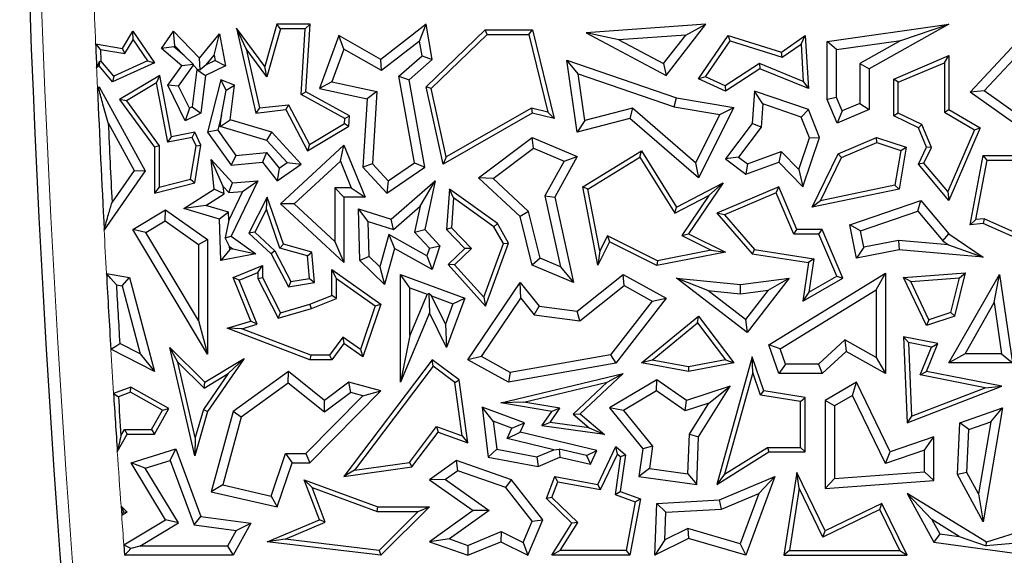
# Model space of a CAD drawing. Units: millimetres. Extents: x 0 to 420, y 0 to 297.
# Drawn here: x 149 to 158, y 132 to 137 of the extents above; entities that cross this region are included whole.
import ezdxf

# ---------------------------------------------------------------- set-up
doc = ezdxf.new("R2010")
doc.units = ezdxf.units.MM

msp = doc.modelspace()

# ---------------------------------------------------------------- linework, layer by layer
at = {"color": 7, "linetype": 'Continuous', "lineweight": 25}
for p, q in [((151.2408, 136.8045), (151.1268, 136.4025)), ((151.2741, 136.7604), (151.2408, 136.8045)), ((151.5575, 136.8045), (151.2408, 136.8045)), ((151.5105, 136.7604), (151.5575, 136.8045)), ((151.5168, 136.1642), (151.5575, 136.8045)), ((152.6561, 136.8045), (152.2263, 136.4708)), ((152.5948, 136.6453), (152.6561, 136.8045)), ((152.7152, 136.4708), (152.6561, 136.8045)), ((155.3088, 136.8045), (154.1748, 136.722)), ((154.9321, 136.3176), (155.3088, 136.8045)), ((155.1182, 136.7022), (155.3088, 136.8045)), ((156.4598, 136.6408), (157.6147, 136.8045)), ((157.6147, 136.8045), (156.8575, 136.3814)), ((157.1589, 136.6508), (157.6147, 136.8045)), ((149.7767, 136.5747), (149.876, 136.7373)), ((149.878, 136.656), (149.876, 136.7373)), ((149.876, 136.7373), (150.0794, 136.4378)), ((150.1477, 136.5747), (150.261, 136.7373)), ((150.2721, 136.599), (150.261, 136.7373)), ((150.261, 136.7373), (150.5082, 136.4816)), ((150.5082, 136.4816), (150.6967, 136.7129)), ((150.6456, 136.5106), (150.6967, 136.7129)), ((150.6967, 136.7129), (150.7546, 136.4098)), ((150.9491, 136.5696), (150.8595, 136.7658)), ((150.8595, 136.7658), (151.0415, 135.9616)), ((151.1268, 136.4025), (150.8595, 136.7658)), ((151.2741, 136.7604), (151.1446, 136.3039)), ((151.5105, 136.7604), (151.2741, 136.7604)), ((151.4711, 136.1392), (151.5105, 136.7604)), ((151.8275, 136.6976), (151.6442, 136.1936)), ((151.8747, 136.5694), (151.8275, 136.6976)), ((152.2263, 136.4708), (151.8275, 136.6976)), ((152.6561, 136.2107), (153.2171, 136.7516)), ((152.7044, 136.1961), (153.2349, 136.7075)), ((153.2349, 136.7075), (153.2171, 136.7516)), ((153.2171, 136.7516), (153.666, 136.7516)), ((153.2349, 136.7075), (153.6314, 136.7075)), ((153.6314, 136.7075), (153.666, 136.7516)), ((153.6314, 136.7075), (153.8118, 135.9708)), ((153.666, 136.7516), (153.8718, 135.911)), ((154.4852, 136.6562), (154.1748, 136.722)), ((154.1748, 136.722), (154.9321, 136.3176)), ((155.1182, 136.7022), (154.4852, 136.6562)), ((154.9079, 136.4304), (155.1182, 136.7022)), ((155.2389, 136.2861), (155.5216, 136.6976)), ((155.5396, 136.6459), (155.5216, 136.6976)), ((155.5216, 136.6976), (156.0263, 136.5402)), ((156.0263, 136.5402), (156.2521, 136.6976)), ((156.2127, 136.6164), (156.2521, 136.6976)), ((156.2521, 136.6976), (156.2815, 136.1936)), ((157.815, 136.1603), (158.34, 136.722)), ((149.5224, 136.6184), (149.7767, 136.5747)), ((149.7987, 136.5262), (149.878, 136.656)), ((149.878, 136.656), (150.0135, 136.4563)), ((152.5948, 136.6453), (152.2338, 136.365)), ((152.6197, 136.5045), (152.5948, 136.6453)), ((154.4852, 136.6562), (154.9079, 136.4304)), ((155.305, 136.3044), (155.5396, 136.6459)), ((155.5396, 136.6459), (156.0338, 136.4917)), ((156.0338, 136.4917), (156.2127, 136.6164)), ((156.2127, 136.6164), (156.2335, 136.2609)), ((156.548, 136.5642), (156.4598, 136.6408)), ((156.4598, 136.0914), (156.4598, 136.6408)), ((156.548, 136.5642), (157.1589, 136.6508)), ((157.1589, 136.6508), (156.7693, 136.4332)), ((149.5686, 136.5658), (149.7987, 136.5262)), ((149.5686, 136.5658), (149.5729, 136.4573)), ((149.7987, 136.5262), (149.7767, 136.5747)), ((150.2655, 136.5895), (150.1477, 136.5747)), ((150.3385, 136.4098), (150.1477, 136.5747)), ((150.2655, 136.5895), (150.2721, 136.599)), ((150.3618, 136.5063), (150.2655, 136.5895)), ((150.2721, 136.599), (150.3618, 136.5063)), ((150.5709, 136.4189), (150.6456, 136.5106)), ((150.6456, 136.5106), (150.6554, 136.4598)), ((150.9491, 136.5696), (151.0757, 136.0098)), ((151.1446, 136.3039), (150.9491, 136.5696)), ((151.8747, 136.5694), (151.7617, 136.2586)), ((152.2338, 136.365), (151.8747, 136.5694)), ((156.0338, 136.4917), (156.0263, 136.5402)), ((156.548, 136.1093), (156.548, 136.5642)), ((157.9483, 136.1738), (158.3262, 136.5781)), ((149.5592, 136.4521), (149.5549, 136.4098)), ((149.6938, 136.3107), (149.5729, 136.4573)), ((150.0794, 136.4378), (149.6813, 136.2565)), ((150.0135, 136.4563), (149.6938, 136.3107)), ((150.0135, 136.4563), (150.0794, 136.4378)), ((150.4496, 136.4232), (150.3385, 136.4098)), ((150.3618, 136.5063), (150.4496, 136.4232)), ((150.4502, 136.4148), (150.4496, 136.4232)), ((150.5128, 136.3731), (150.5082, 136.4816)), ((150.5709, 136.4189), (150.5128, 136.3731)), ((150.6554, 136.4598), (150.5709, 136.4189)), ((150.6554, 136.4598), (150.7546, 136.4098)), ((152.2338, 136.365), (152.2263, 136.4708)), ((152.3985, 136.3122), (152.6197, 136.5045)), ((152.4942, 136.2785), (152.7152, 136.4708)), ((152.6197, 136.5045), (152.7152, 136.4708)), ((154.0995, 136.3334), (153.992, 136.4634)), ((153.992, 136.4634), (155.0314, 136.1073)), ((154.089, 135.7802), (153.992, 136.4634)), ((154.9079, 136.4304), (154.9321, 136.3176)), ((155.8177, 136.431), (155.4921, 136.2191)), ((155.8177, 136.431), (155.8224, 136.3814)), ((156.2335, 136.2609), (155.8177, 136.431)), ((156.7693, 136.4332), (156.7693, 136.0524)), ((156.7693, 136.4332), (156.8575, 136.3814)), ((157.0903, 136.2841), (157.6147, 136.5063)), ((157.1344, 136.2549), (157.5707, 136.4398)), ((157.5707, 136.4398), (157.6147, 136.5063)), ((157.5707, 136.4398), (157.5707, 135.9688)), ((157.6147, 136.5063), (157.6147, 135.994)), ((149.5549, 136.4098), (149.5315, 136.3909)), ((149.6813, 136.2565), (149.5549, 136.4098)), ((150.2077, 136.2258), (150.3385, 136.4098)), ((150.3097, 136.2172), (150.4502, 136.4148)), ((150.4821, 136.376), (150.439, 136.02)), ((150.4502, 136.4148), (150.4859, 136.3779)), ((150.4859, 136.3779), (150.4821, 136.376)), ((150.4821, 136.376), (150.5638, 136.3176)), ((150.4859, 136.3779), (150.5128, 136.3731)), ((150.7546, 136.4098), (150.5638, 136.3176)), ((151.1446, 136.3039), (151.1268, 136.4025)), ((154.0995, 136.3334), (155.0096, 136.0216)), ((154.1624, 135.8905), (154.0995, 136.3334)), ((155.8224, 136.3814), (155.4958, 136.1689)), ((156.2815, 136.1936), (155.8224, 136.3814)), ((156.8575, 136.3814), (156.8575, 135.994)), ((149.6938, 136.3107), (149.6813, 136.2565)), ((150.1299, 136.3178), (149.7502, 136.0914)), ((150.0986, 136.2479), (149.8142, 136.0783)), ((150.0986, 136.2479), (150.1299, 136.3178)), ((150.2083, 135.6858), (150.0986, 136.2479)), ((150.2431, 135.7375), (150.1299, 136.3178)), ((150.5638, 136.3176), (150.5208, 135.9616)), ((150.7096, 136.2785), (150.5848, 135.7802)), ((150.7601, 136.1791), (150.7096, 136.2785)), ((150.8394, 136.2258), (150.7096, 136.2785)), ((151.7617, 136.2586), (151.6442, 136.1936)), ((151.7617, 136.2586), (152.1905, 136.1664)), ((152.5465, 135.489), (152.3985, 136.3122)), ((152.3985, 136.3122), (152.4942, 136.2785)), ((152.6433, 135.4487), (152.4942, 136.2785)), ((155.305, 136.3044), (155.2389, 136.2861)), ((155.4958, 136.1689), (155.2389, 136.2861)), ((155.4921, 136.2191), (155.305, 136.3044)), ((156.2335, 136.2609), (156.2815, 136.1936)), ((157.1344, 136.2549), (157.0903, 136.2841)), ((157.0903, 135.9343), (157.0903, 136.2841)), ((157.1344, 135.9619), (157.1344, 136.2549)), ((149.5399, 136.1906), (149.5549, 136.2107)), ((149.5532, 136.1864), (149.5549, 136.2107)), ((149.5549, 136.2107), (149.992, 135.4123)), ((150.3097, 136.2172), (150.2077, 136.2258)), ((150.3705, 135.8889), (150.2077, 136.2258)), ((150.4115, 136.0067), (150.3097, 136.2172)), ((150.7165, 135.9431), (150.7601, 136.1791)), ((150.7601, 136.1791), (150.8394, 136.2258)), ((150.7997, 135.897), (150.8394, 136.2258)), ((151.4711, 136.1392), (151.5168, 136.1642)), ((151.8845, 135.9093), (151.4711, 136.1392)), ((151.9303, 135.9343), (151.5168, 136.1642)), ((151.6442, 136.1936), (152.0977, 136.0962)), ((152.1905, 136.1664), (152.0977, 136.0962)), ((152.1905, 136.1664), (152.147, 135.4808)), ((152.7044, 136.1961), (152.6561, 136.2107)), ((152.8176, 135.4783), (152.6561, 136.2107)), ((152.8477, 135.5463), (152.7044, 136.1961)), ((155.4921, 136.2191), (155.4958, 136.1689)), ((155.7711, 136.1689), (155.7491, 135.8615)), ((155.8509, 136.0484), (155.7711, 136.1689)), ((156.2815, 135.994), (155.7711, 136.1689)), ((157.9483, 136.1738), (157.815, 136.1603)), ((158.2943, 135.8203), (157.815, 136.1603)), ((158.3224, 135.9085), (157.9483, 136.1738)), ((149.8142, 136.0783), (149.7502, 136.0914)), ((149.7502, 136.0914), (150.0794, 135.6374)), ((149.8142, 136.0783), (150.1234, 135.6517)), ((152.0977, 136.0962), (152.0566, 135.4487)), ((155.0096, 136.0216), (155.0314, 136.1073)), ((155.0314, 136.1073), (155.573, 136.0152)), ((155.8509, 136.0484), (155.8352, 135.829)), ((156.2146, 135.9238), (155.8509, 136.0484)), ((156.548, 136.1093), (156.4598, 136.0914)), ((156.5553, 135.866), (156.4598, 136.0914)), ((156.6021, 135.9816), (156.548, 136.1093)), ((156.7693, 136.0524), (156.6021, 135.9816)), ((156.7693, 136.0524), (156.8575, 135.994)), ((150.4115, 136.0067), (150.3705, 135.8889)), ((150.5208, 135.9616), (150.3705, 135.8889)), ((150.439, 136.02), (150.4115, 136.0067)), ((150.439, 136.02), (150.5208, 135.9616)), ((151.0757, 136.0098), (151.0415, 135.9616)), ((151.0415, 135.9616), (151.327, 135.994)), ((151.0757, 136.0098), (151.3521, 136.0412)), ((151.3521, 136.0412), (151.327, 135.994)), ((151.327, 135.994), (151.532, 135.6023)), ((151.3521, 136.0412), (151.5494, 135.6642)), ((153.6625, 135.9616), (152.8176, 135.4783)), ((153.6558, 136.0085), (152.8477, 135.5463)), ((153.8118, 135.9708), (153.6558, 136.0085)), ((153.6558, 136.0085), (153.6625, 135.9616)), ((153.8718, 135.911), (153.6625, 135.9616)), ((153.8118, 135.9708), (153.8718, 135.911)), ((154.6122, 136.008), (154.1624, 135.8905)), ((154.6122, 136.008), (154.5895, 135.911)), ((155.2109, 135.4882), (154.6122, 136.008)), ((155.0096, 136.0216), (155.441, 135.9482)), ((155.573, 136.0152), (155.2389, 135.3471)), ((155.441, 135.9482), (155.573, 136.0152)), ((156.2146, 135.9238), (156.2815, 135.994)), ((156.3871, 135.7289), (156.2815, 135.994)), ((156.8575, 135.994), (156.5553, 135.866)), ((156.6021, 135.9816), (156.5553, 135.866)), ((157.1344, 135.9619), (157.0903, 135.9343)), ((157.3586, 135.8527), (157.1344, 135.9619)), ((157.5707, 135.9688), (157.6147, 135.994)), ((157.5707, 135.9688), (157.8554, 135.802)), ((157.6147, 135.994), (157.9114, 135.8203)), ((149.6422, 135.8678), (149.8885, 135.4179)), ((150.7165, 135.9431), (150.6802, 135.7983)), ((150.7032, 135.8336), (150.7165, 135.9431)), ((150.7032, 135.8336), (150.7997, 135.897)), ((151.1944, 135.7802), (150.7997, 135.897)), ((151.5494, 135.6642), (151.8816, 135.8632)), ((151.8816, 135.8632), (151.8845, 135.9093)), ((151.8816, 135.8632), (151.9241, 135.8373)), ((151.8845, 135.9093), (151.9303, 135.9343)), ((151.9241, 135.8373), (151.9303, 135.9343)), ((154.5895, 135.911), (154.089, 135.7802)), ((154.1624, 135.8905), (154.089, 135.7802)), ((155.2389, 135.3471), (154.5895, 135.911)), ((155.441, 135.9482), (155.2109, 135.4882)), ((155.7491, 135.8615), (155.4958, 135.5278)), ((155.8352, 135.829), (155.7491, 135.8615)), ((156.2931, 135.7266), (156.2146, 135.9238)), ((157.3244, 135.8203), (157.0903, 135.9343)), ((150.4617, 135.7802), (150.2431, 135.7375)), ((150.4368, 135.7304), (150.4617, 135.7802)), ((150.5208, 135.658), (150.4617, 135.7802)), ((150.6802, 135.7983), (150.5848, 135.7802)), ((150.5848, 135.7802), (150.8087, 135.4664)), ((150.6802, 135.7983), (150.8508, 135.5592)), ((151.1458, 135.7026), (150.7032, 135.8336)), ((151.1458, 135.7026), (151.1944, 135.7802)), ((151.4702, 135.4783), (151.1944, 135.7802)), ((151.532, 135.6023), (151.9241, 135.8373)), ((155.8352, 135.829), (155.6194, 135.5447)), ((157.3586, 135.8527), (157.3244, 135.8203)), ((157.4019, 135.6374), (157.3244, 135.8203)), ((157.4503, 135.6362), (157.3586, 135.8527)), ((157.8554, 135.802), (157.6025, 135.2164)), ((157.9114, 135.8203), (157.6147, 135.1334)), ((157.8554, 135.802), (157.9114, 135.8203)), ((150.2083, 135.6858), (150.2431, 135.7375)), ((150.4368, 135.7304), (150.2083, 135.6858)), ((150.475, 135.6514), (150.4368, 135.7304)), ((151.338, 135.4923), (151.1458, 135.7026)), ((153.1546, 135.3471), (153.6625, 135.7289)), ((153.675, 135.628), (153.6625, 135.7289)), ((153.6625, 135.7289), (154.089, 135.5493)), ((156.1905, 135.4271), (156.2931, 135.7266)), ((156.2274, 135.2627), (156.3871, 135.7289)), ((156.2931, 135.7266), (156.3871, 135.7289)), ((156.5637, 135.5744), (156.9282, 135.7289)), ((156.5961, 135.5403), (156.9301, 135.6818)), ((156.9301, 135.6818), (156.9282, 135.7289)), ((156.9282, 135.7289), (157.2074, 135.6374)), ((156.9301, 135.6818), (157.1576, 135.6073)), ((150.1234, 135.6517), (150.0794, 135.6374)), ((150.0794, 135.6374), (150.0794, 135.2015)), ((150.1234, 135.6517), (150.1234, 135.2582)), ((150.4229, 135.3342), (150.475, 135.6514)), ((150.4617, 135.2985), (150.5208, 135.658)), ((150.475, 135.6514), (150.5208, 135.658)), ((150.8508, 135.5592), (151.1429, 135.5883)), ((151.1429, 135.5883), (151.1037, 135.4958)), ((151.1429, 135.5883), (151.262, 135.438)), ((151.2748, 135.1005), (151.8776, 135.658)), ((151.5494, 135.6642), (151.532, 135.6023)), ((151.8437, 135.5066), (151.8776, 135.658)), ((151.8776, 135.658), (152.0771, 135.1641)), ((153.2919, 135.34), (153.675, 135.628)), ((153.675, 135.628), (153.9643, 135.5061)), ((154.142, 135.2608), (154.6975, 135.6023)), ((154.6833, 135.5419), (154.6975, 135.6023)), ((154.6975, 135.6023), (155.0314, 135.0691)), ((155.7026, 135.4815), (156.0242, 135.5981)), ((156.0242, 135.5981), (156.0007, 135.4958)), ((156.0242, 135.5981), (156.1905, 135.4271)), ((157.1576, 135.6073), (157.1023, 135.2764)), ((157.2074, 135.6374), (157.1408, 135.2393)), ((157.1576, 135.6073), (157.2074, 135.6374)), ((157.3244, 135.4783), (157.4019, 135.6374)), ((157.3766, 135.4848), (157.4503, 135.6362)), ((157.4503, 135.6362), (157.4019, 135.6374)), ((150.7333, 135.2645), (150.6191, 135.5201)), ((150.6191, 135.5201), (150.8216, 135.2985)), ((150.6472, 135.2393), (150.6191, 135.5201)), ((150.8508, 135.5592), (150.8087, 135.4664)), ((150.8087, 135.4664), (151.1037, 135.4958)), ((151.1037, 135.4958), (151.2449, 135.3176)), ((151.262, 135.438), (151.338, 135.4923)), ((151.338, 135.4923), (151.4702, 135.4783)), ((151.4046, 135.1004), (151.8437, 135.5066)), ((151.8437, 135.5066), (151.9464, 135.2523)), ((152.298, 135.3175), (152.5465, 135.489)), ((152.5465, 135.489), (152.6433, 135.4487)), ((152.8477, 135.5463), (152.8176, 135.4783)), ((153.9643, 135.5061), (153.7825, 135.1777)), ((154.089, 135.5493), (153.8758, 135.1641)), ((153.9643, 135.5061), (154.089, 135.5493)), ((154.1911, 135.2393), (154.6833, 135.5419)), ((154.6833, 135.5419), (155.0157, 135.0112)), ((155.2109, 135.4882), (155.2389, 135.3471)), ((155.6194, 135.5447), (155.4958, 135.5278)), ((155.4958, 135.5278), (155.6876, 135.3822)), ((155.6194, 135.5447), (155.7026, 135.4815)), ((155.6876, 135.3822), (156.0007, 135.4958)), ((156.0007, 135.4958), (156.2274, 135.2627)), ((156.3177, 135.0691), (156.5637, 135.5744)), ((156.3965, 135.1304), (156.5961, 135.5403)), ((156.5961, 135.5403), (156.5637, 135.5744)), ((157.3766, 135.4848), (157.3244, 135.4783)), ((157.6025, 135.2164), (157.3766, 135.4848)), ((157.815, 134.9023), (157.9396, 135.5596)), ((157.8692, 134.9515), (157.9761, 135.5156)), ((157.9761, 135.5156), (157.9396, 135.5596)), ((157.9396, 135.5596), (159.0062, 135.5596)), ((157.9761, 135.5156), (158.9542, 135.5156)), ((149.992, 135.4123), (149.6029, 134.8539)), ((149.8885, 135.4179), (149.6778, 135.1156)), ((149.8885, 135.4179), (149.992, 135.4123)), ((151.2449, 135.3176), (151.4702, 135.4783)), ((151.262, 135.438), (151.2449, 135.3176)), ((152.147, 135.4808), (152.0566, 135.4487)), ((152.0566, 135.4487), (152.2851, 135.2015)), ((152.147, 135.4808), (152.298, 135.3175)), ((152.2851, 135.2015), (152.6433, 135.4487)), ((155.7026, 135.4815), (155.6876, 135.3822)), ((156.1905, 135.4271), (156.2274, 135.2627)), ((157.6147, 135.1334), (157.3244, 135.4783)), ((150.0794, 135.2015), (150.4617, 135.2985)), ((150.1234, 135.2582), (150.4229, 135.3342)), ((150.4229, 135.3342), (150.4617, 135.2985)), ((150.7856, 135.2072), (150.8216, 135.2985)), ((151.0619, 135.3176), (150.8087, 134.7927)), ((150.8216, 135.2985), (151.0619, 135.3176)), ((150.9157, 135.2175), (151.0619, 135.3176)), ((152.298, 135.3175), (152.2851, 135.2015)), ((152.3254, 134.955), (152.7422, 135.3176)), ((152.6004, 135.0774), (152.7422, 135.3176)), ((152.7422, 135.3176), (152.6433, 134.8573)), ((153.2919, 135.34), (153.1546, 135.3471)), ((153.5496, 134.9812), (153.1546, 135.3471)), ((153.6289, 135.0279), (153.2919, 135.34)), ((155.0314, 135.0691), (155.4729, 135.2985)), ((155.4729, 135.2985), (155.1453, 134.816)), ((155.3385, 135.179), (155.4729, 135.2985)), ((150.1234, 135.2582), (150.0794, 135.2015)), ((150.3586, 135.0551), (150.6472, 135.2393)), ((150.7403, 135.1941), (150.6472, 135.2393)), ((150.7333, 135.2645), (150.7856, 135.2072)), ((150.7403, 135.1941), (150.7333, 135.2645)), ((150.9157, 135.2175), (150.7852, 134.9469)), ((150.7856, 135.2072), (150.9157, 135.2175)), ((151.7895, 135.2523), (151.7895, 134.7441)), ((151.7895, 135.2523), (151.8776, 135.1641)), ((151.9464, 135.2523), (151.7895, 135.2523)), ((151.9464, 135.2523), (152.0771, 135.1641)), ((152.8791, 135.2393), (152.851, 134.8573)), ((152.9173, 135.1575), (152.8791, 135.2393)), ((153.3319, 134.9137), (152.8791, 135.2393)), ((154.1911, 135.2393), (154.142, 135.2608)), ((154.2859, 134.52), (154.142, 135.2608)), ((154.3044, 134.6557), (154.1911, 135.2393)), ((156.0007, 135.2627), (155.4126, 135.0135)), ((155.9774, 135.2049), (155.4857, 134.9966)), ((155.9774, 135.2049), (156.0007, 135.2627)), ((156.1433, 134.8132), (155.9774, 135.2049)), ((156.1725, 134.8573), (156.0007, 135.2627)), ((157.1408, 135.2393), (156.3177, 135.0691)), ((157.1023, 135.2764), (156.3965, 135.1304)), ((157.1023, 135.2764), (157.1408, 135.2393)), ((157.6025, 135.2164), (157.6147, 135.1334)), ((150.569, 135.0848), (150.7403, 135.1941)), ((151.1488, 135.1641), (150.9763, 134.8214)), ((151.1414, 135.0513), (151.1488, 135.1641)), ((151.3042, 134.7172), (151.1488, 135.1641)), ((151.8776, 135.1641), (151.8776, 134.5424)), ((152.0771, 135.1641), (151.8776, 135.1641)), ((152.9173, 135.1575), (152.8964, 134.8737)), ((153.2983, 134.8835), (152.9173, 135.1575)), ((153.7825, 135.1777), (153.9314, 134.5025)), ((153.7825, 135.1777), (153.8758, 135.1641)), ((153.8758, 135.1641), (154.0542, 134.3552)), ((155.0157, 135.0112), (155.3385, 135.179)), ((155.3385, 135.179), (155.0806, 134.7991)), ((156.3965, 135.1304), (156.3177, 135.0691)), ((156.6753, 134.9023), (157.347, 135.1334)), ((157.3185, 135.0304), (157.347, 135.1334)), ((157.347, 135.1334), (157.6147, 134.816)), ((149.876, 134.8573), (150.186, 135.0429)), ((150.182, 134.9378), (150.186, 135.0429)), ((150.186, 135.0429), (150.5848, 134.7608)), ((150.569, 135.0848), (150.3586, 135.0551)), ((150.6967, 134.955), (150.3586, 135.0551)), ((150.7828, 135.0215), (150.569, 135.0848)), ((150.7828, 135.0215), (150.6967, 134.955)), ((150.7852, 134.9469), (150.7828, 135.0215)), ((151.1414, 135.0513), (151.0306, 134.8312)), ((151.2701, 134.681), (151.1414, 135.0513)), ((151.4046, 135.1004), (151.2748, 135.1005)), ((151.8776, 134.5424), (151.2748, 135.1005)), ((151.7895, 134.7441), (151.4046, 135.1004)), ((152.1072, 134.9327), (152.0163, 135.0546)), ((152.0163, 135.0546), (152.3254, 134.955)), ((152.0275, 134.5624), (152.0163, 135.0546)), ((152.3457, 134.8559), (152.6004, 135.0774)), ((152.6004, 135.0774), (152.5475, 134.831)), ((153.6289, 135.0279), (153.5496, 134.9812)), ((153.7376, 134.5841), (153.6289, 135.0279)), ((155.0157, 135.0112), (155.0314, 135.0691)), ((156.7766, 134.844), (157.3185, 135.0304)), ((157.3185, 135.0304), (157.5551, 134.75)), ((149.9969, 134.827), (150.182, 134.9378)), ((150.182, 134.9378), (150.4966, 134.7152)), ((150.7096, 134.5624), (150.6967, 134.955)), ((150.7852, 134.9469), (150.7494, 134.7774)), ((152.1072, 134.9327), (152.3457, 134.8559)), ((152.1148, 134.6006), (152.1072, 134.9327)), ((152.3457, 134.8559), (152.3254, 134.955)), ((153.6625, 134.52), (153.5496, 134.9812)), ((155.4857, 134.9966), (155.4126, 135.0135)), ((155.4126, 135.0135), (155.7491, 134.6262)), ((155.4857, 134.9966), (155.7719, 134.6672)), ((157.8692, 134.9515), (157.815, 134.9023)), ((157.9471, 134.9586), (157.8692, 134.9515)), ((157.9471, 134.9586), (157.9396, 134.9137)), ((158.6504, 134.6448), (157.9471, 134.9586)), ((149.9969, 134.827), (149.876, 134.8573)), ((150.5848, 133.674), (149.876, 134.8573)), ((151.0306, 134.8312), (150.9763, 134.8214)), ((151.0306, 134.8312), (151.2217, 134.6544)), ((152.5475, 134.831), (152.6433, 134.8573)), ((152.5475, 134.831), (152.6874, 134.6797)), ((152.6433, 134.8573), (152.7871, 134.7018)), ((152.8964, 134.8737), (152.851, 134.8573)), ((152.851, 134.8573), (153.0246, 134.6772)), ((152.8964, 134.8737), (153.087, 134.6761)), ((153.2983, 134.8835), (153.3319, 134.9137)), ((153.3895, 134.724), (153.2983, 134.8835)), ((153.438, 134.7281), (153.3319, 134.9137)), ((156.1433, 134.8132), (156.1725, 134.8573)), ((156.4107, 134.8573), (156.1725, 134.8573)), ((156.3815, 134.8132), (156.4107, 134.8573)), ((156.6066, 134.395), (156.4107, 134.8573)), ((156.7766, 134.844), (156.6753, 134.9023)), ((156.7377, 134.585), (156.6753, 134.9023)), ((156.8072, 134.6885), (156.7766, 134.844)), ((157.9396, 134.9137), (157.815, 134.9023)), ((158.6763, 134.585), (157.9396, 134.9137)), ((150.4966, 133.9927), (149.9969, 134.827)), ((150.4966, 134.7152), (150.5848, 134.7608)), ((150.5848, 134.7608), (150.5848, 133.674)), ((150.7494, 134.7774), (150.8087, 134.7927)), ((150.7934, 134.6953), (150.7494, 134.7774)), ((150.8087, 134.7927), (151.0415, 134.6272)), ((150.9763, 134.8214), (151.1862, 134.6272)), ((151.7895, 134.7441), (151.8776, 134.5424)), ((152.3034, 134.8083), (152.2166, 134.5023)), ((152.3034, 134.8083), (152.3579, 134.6772)), ((152.6642, 134.6077), (152.3034, 134.8083)), ((154.3955, 134.7392), (154.2859, 134.52)), ((154.3758, 134.7984), (154.3044, 134.6557)), ((154.8505, 134.5609), (154.3758, 134.7984)), ((154.3758, 134.7984), (154.3955, 134.7392)), ((154.8442, 134.5148), (154.3955, 134.7392)), ((155.0806, 134.7991), (155.1453, 134.816)), ((155.0806, 134.7991), (155.3593, 134.6598)), ((155.1453, 134.816), (155.4949, 134.6412)), ((156.3815, 134.8132), (156.1433, 134.8132)), ((156.5508, 134.4138), (156.3815, 134.8132)), ((157.136, 134.7533), (156.8072, 134.6885)), ((157.136, 134.7533), (157.1408, 134.6643)), ((157.6117, 134.7113), (157.136, 134.7533)), ((157.5551, 134.75), (157.6147, 134.816)), ((157.5551, 134.75), (157.6117, 134.7113)), ((157.6147, 134.816), (157.9396, 134.5939)), ((150.4966, 134.7152), (150.4966, 133.9927)), ((150.7943, 134.6688), (150.7096, 134.5624)), ((150.7934, 134.6953), (150.823, 134.6744)), ((150.7943, 134.6688), (150.7934, 134.6953)), ((150.823, 134.6744), (150.7943, 134.6688)), ((150.823, 134.6744), (151.0415, 134.6272)), ((151.2217, 134.6544), (151.1862, 134.6272)), ((151.2217, 134.6544), (151.3743, 134.3627)), ((151.2701, 134.681), (151.3042, 134.7172)), ((151.5307, 134.6071), (151.2701, 134.681)), ((151.572, 134.6412), (151.3042, 134.7172)), ((152.3579, 134.6772), (152.2612, 134.3366)), ((152.7152, 134.4785), (152.3579, 134.6772)), ((152.6874, 134.6797), (152.6642, 134.6077)), ((152.6874, 134.6797), (152.7871, 134.7018)), ((152.7871, 134.7018), (152.7152, 134.4785)), ((153.0246, 134.6772), (152.8651, 134.5234)), ((153.087, 134.6761), (152.9264, 134.5213)), ((153.087, 134.6761), (153.0246, 134.6772)), ((153.2034, 134.2146), (153.3895, 134.724)), ((153.2198, 134.1308), (153.438, 134.7281)), ((153.3895, 134.724), (153.438, 134.7281)), ((154.3044, 134.6557), (154.2859, 134.52)), ((155.3593, 134.6598), (154.8505, 134.5609)), ((155.3593, 134.6598), (155.4949, 134.6412)), ((155.7719, 134.6672), (155.7491, 134.6262)), ((155.7719, 134.6672), (156.3316, 134.5791)), ((156.8072, 134.6885), (156.7377, 134.585)), ((157.1408, 134.6643), (156.7377, 134.585)), ((157.9396, 134.5939), (157.1408, 134.6643)), ((157.6117, 134.7113), (157.9396, 134.5939)), ((151.0415, 134.6272), (150.7096, 134.5624)), ((151.1862, 134.6272), (151.35, 134.314)), ((151.5307, 134.6071), (151.572, 134.6412)), ((151.5491, 134.3919), (151.5307, 134.6071)), ((151.5965, 134.3552), (151.572, 134.6412)), ((152.1148, 134.6006), (152.0275, 134.5624)), ((152.2612, 134.3366), (152.0275, 134.5624)), ((152.2166, 134.5023), (152.1148, 134.6006)), ((152.6642, 134.6077), (152.7152, 134.4785)), ((153.7376, 134.5841), (153.6625, 134.52)), ((153.9314, 134.5025), (153.7376, 134.5841)), ((155.4949, 134.6412), (154.8442, 134.5148)), ((154.8505, 134.5609), (154.8442, 134.5148)), ((155.7491, 134.6262), (156.2815, 134.5424)), ((156.3316, 134.5791), (156.2815, 134.5424)), ((156.3316, 134.5791), (156.2843, 134.261)), ((150.8259, 134.4013), (151.1037, 134.5148)), ((151.0596, 134.4492), (151.1037, 134.5148)), ((151.1037, 134.5148), (151.1037, 134.4013)), ((151.807, 134.3929), (151.7629, 134.4785)), ((151.7629, 134.4785), (152.2263, 134.1483)), ((151.7629, 134.2322), (151.7629, 134.4785)), ((152.2166, 134.5023), (152.2612, 134.3366)), ((152.9264, 134.5213), (152.8651, 134.5234)), ((152.8651, 134.5234), (153.2198, 134.1308)), ((152.9264, 134.5213), (153.2034, 134.2146)), ((154.0542, 134.3552), (153.6625, 134.52)), ((153.9314, 134.5025), (154.0542, 134.3552)), ((156.2815, 134.5424), (156.2274, 134.1776)), ((149.625, 134.4387), (149.8438, 134.4013)), ((149.7731, 134.324), (149.8438, 134.4013)), ((149.8438, 134.4013), (150.0794, 133.5108)), ((150.8834, 134.3772), (150.8259, 134.4013)), ((150.9955, 133.9862), (150.8259, 134.4013)), ((150.8834, 134.3772), (151.0596, 134.4492)), ((151.0548, 133.9575), (150.8834, 134.3772)), ((151.0596, 134.4492), (151.0596, 134.3907)), ((151.0596, 134.3907), (151.1037, 134.4013)), ((151.0596, 134.3907), (151.2521, 134.0148)), ((151.1037, 134.4013), (151.2748, 134.0673)), ((151.3743, 134.3627), (151.35, 134.314)), ((151.3743, 134.3627), (151.5491, 134.3919)), ((151.5491, 134.3919), (151.5965, 134.3552)), ((151.807, 134.2024), (151.807, 134.3929)), ((151.807, 134.3929), (152.174, 134.1314)), ((152.5032, 134.3039), (152.415, 134.4306)), ((152.415, 134.4306), (153.0246, 134.2046)), ((152.415, 133.4076), (152.415, 134.4306)), ((154.089, 134.0835), (154.5253, 134.4306)), ((154.534, 134.3249), (154.5253, 134.4306)), ((154.5253, 134.4306), (154.9321, 134.2046)), ((155.3269, 134.2779), (155.0314, 134.395)), ((155.0314, 134.395), (155.6374, 134.3366)), ((155.6996, 133.8783), (155.0314, 134.395)), ((155.6374, 134.3366), (156.0993, 134.395)), ((156.0993, 134.395), (155.6996, 133.8783)), ((155.8995, 134.2809), (156.0993, 134.395)), ((155.9074, 133.7627), (157.0126, 134.444)), ((156.2274, 134.1776), (156.6066, 134.395)), ((156.2843, 134.261), (156.5508, 134.4138)), ((156.5508, 134.4138), (156.6066, 134.395)), ((156.9244, 134.2861), (157.0126, 134.444)), ((157.0126, 134.444), (157.0126, 133.4902)), ((157.1838, 134.4013), (157.7726, 134.446)), ((157.2515, 134.3623), (157.1838, 134.4013)), ((157.4019, 133.9473), (157.1838, 134.4013)), ((157.2515, 134.3623), (157.7151, 134.3975)), ((157.4249, 134.0012), (157.2515, 134.3623)), ((157.6147, 133.5907), (158.0949, 134.4306)), ((157.6337, 134.0697), (157.7151, 134.3975)), ((157.6706, 134.0354), (157.7726, 134.446)), ((157.7151, 134.3975), (157.7726, 134.446)), ((158.0442, 134.1644), (158.0949, 134.4306)), ((158.0949, 134.4306), (158.2161, 133.5907)), ((149.7192, 134.3332), (149.7731, 134.324)), ((149.7731, 134.324), (149.9439, 133.6783)), ((151.35, 134.314), (151.5965, 134.3552)), ((152.5032, 134.3039), (152.6663, 134.2434)), ((152.5032, 133.8502), (152.5032, 134.3039)), ((153.0534, 133.6212), (153.5496, 134.3552)), ((153.5554, 134.2063), (153.5496, 134.3552)), ((153.5496, 134.3552), (153.7281, 134.1308)), ((154.1146, 133.9912), (154.534, 134.3249)), ((154.534, 134.3249), (154.7996, 134.1773)), ((155.3269, 134.2779), (155.6388, 134.2479)), ((155.6838, 134.0019), (155.3269, 134.2779)), ((155.6388, 134.2479), (155.6374, 134.3366)), ((155.6388, 134.2479), (155.8995, 134.2809)), ((155.8995, 134.2809), (155.6838, 134.0019)), ((156.0137, 133.7246), (156.9244, 134.2861)), ((156.9244, 134.2861), (156.9244, 133.6412)), ((151.5541, 134.1483), (151.7629, 134.2322)), ((151.5685, 134.1066), (151.807, 134.2024)), ((151.807, 134.2024), (151.7629, 134.2322)), ((152.6663, 134.2434), (152.5032, 133.8502)), ((152.6663, 134.2434), (152.6829, 134.2506)), ((152.6829, 134.2506), (152.6886, 134.0673)), ((152.708, 134.2279), (152.6829, 134.2506)), ((152.8397, 133.9594), (152.708, 134.2279)), ((152.708, 134.2279), (152.9113, 134.1525)), ((153.0246, 134.2046), (152.851, 133.7362)), ((152.9113, 134.1525), (153.0246, 134.2046)), ((153.1803, 133.6516), (153.5554, 134.2063)), ((153.2034, 134.2146), (153.2198, 134.1308)), ((153.5554, 134.2063), (153.6813, 134.048)), ((154.7996, 134.1773), (154.4064, 133.6683)), ((154.9321, 134.2046), (154.4553, 133.5875)), ((154.7996, 134.1773), (154.9321, 134.2046)), ((156.2843, 134.261), (156.2274, 134.1776)), ((151.2521, 134.0148), (151.5685, 134.1066)), ((151.2748, 134.0673), (151.5541, 134.1483)), ((151.5685, 134.1066), (151.5541, 134.1483)), ((152.174, 134.1314), (152.0339, 133.7177)), ((152.2263, 134.1483), (152.0566, 133.6474)), ((152.174, 134.1314), (152.2263, 134.1483)), ((152.9113, 134.1525), (152.8397, 133.9594)), ((153.6813, 134.048), (153.7281, 134.1308)), ((153.7281, 134.1308), (154.089, 134.0835)), ((154.1146, 133.9912), (154.089, 134.0835)), ((157.7667, 133.6789), (158.0442, 134.1644)), ((158.0442, 134.1644), (158.1143, 133.6789)), ((150.4966, 133.9927), (150.5848, 133.674)), ((151.2521, 134.0148), (151.2748, 134.0673)), ((152.6886, 134.0673), (152.415, 133.4076)), ((152.851, 133.7362), (152.6886, 134.0673)), ((153.6813, 134.048), (154.1146, 133.9912)), ((154.6975, 133.5907), (155.2389, 134.0354)), ((155.2313, 133.9721), (155.2389, 134.0354)), ((155.2389, 134.0354), (155.573, 133.5907)), ((155.6838, 134.0019), (155.6996, 133.8783)), ((157.6706, 134.0354), (157.4019, 133.9473)), ((157.4249, 134.0012), (157.4019, 133.9473)), ((157.6337, 134.0697), (157.4249, 134.0012)), ((157.6337, 134.0697), (157.6706, 134.0354)), ((150.7709, 133.921), (150.9955, 133.9862)), ((150.9091, 133.9152), (150.7709, 133.921)), ((151.5541, 133.6208), (150.7709, 133.921)), ((150.9091, 133.9152), (151.0548, 133.9575)), ((151.5622, 133.6649), (150.9091, 133.9152)), ((151.0548, 133.9575), (150.9955, 133.9862)), ((152.8397, 133.9594), (152.851, 133.7362)), ((154.7993, 133.6173), (155.2313, 133.9721)), ((155.2313, 133.9721), (155.4951, 133.621)), ((151.8681, 133.8358), (151.7408, 133.6649)), ((152.0339, 133.7177), (151.8681, 133.8358)), ((151.8681, 133.8358), (151.8776, 133.7749)), ((152.5032, 133.8502), (152.415, 133.4076)), ((156.6271, 133.8089), (156.377, 133.5784)), ((156.6271, 133.8089), (156.6396, 133.7006)), ((156.9244, 133.6412), (156.6271, 133.8089)), ((157.2302, 133.7853), (157.1838, 133.8395)), ((157.5098, 133.7749), (157.1838, 133.8395)), ((157.1838, 133.8395), (157.2179, 133.0218)), ((150.0794, 133.5108), (149.6663, 133.7202)), ((149.9439, 133.6783), (149.7513, 133.7759)), ((150.3028, 133.5984), (150.2259, 133.7362)), ((150.2259, 133.7362), (150.5587, 133.4076)), ((150.4617, 132.7098), (150.2259, 133.7362)), ((151.8776, 133.7749), (151.7629, 133.6208)), ((152.0566, 133.6474), (151.8776, 133.7749)), ((152.0339, 133.7177), (152.0566, 133.6474)), ((156.0137, 133.7246), (155.9074, 133.7627)), ((156.0007, 133.4902), (155.9074, 133.7627)), ((156.0637, 133.5784), (156.0137, 133.7246)), ((157.4487, 133.742), (157.2302, 133.7853)), ((157.2302, 133.7853), (157.2594, 133.0851)), ((157.3409, 133.478), (157.4487, 133.742)), ((157.4019, 133.5108), (157.5098, 133.7749)), ((157.4487, 133.742), (157.5098, 133.7749)), ((149.9439, 133.6783), (150.0794, 133.5108)), ((150.5587, 133.4076), (150.932, 133.6328)), ((150.932, 133.6328), (150.5848, 133.1291)), ((150.7796, 133.4893), (150.932, 133.6328)), ((151.5622, 133.6649), (151.5541, 133.6208)), ((151.7629, 133.6208), (151.5541, 133.6208)), ((151.7408, 133.6649), (151.5622, 133.6649)), ((151.7408, 133.6649), (151.7629, 133.6208)), ((152.7152, 133.6212), (151.8776, 132.5145)), ((152.7239, 133.5596), (152.7152, 133.6212)), ((152.9689, 133.4309), (152.7152, 133.6212)), ((153.1803, 133.6516), (153.0534, 133.6212)), ((153.438, 133.4076), (153.0534, 133.6212)), ((153.4534, 133.4999), (153.1803, 133.6516)), ((154.4064, 133.6683), (153.4534, 133.4999)), ((154.4064, 133.6683), (154.4553, 133.5875)), ((154.7993, 133.6173), (154.6975, 133.5907)), ((155.1451, 133.5556), (154.7993, 133.6173)), ((155.4951, 133.621), (155.1451, 133.5556)), ((155.7491, 133.6474), (155.4126, 132.4389)), ((155.4951, 133.621), (155.573, 133.5907)), ((155.7536, 133.499), (155.7491, 133.6474)), ((155.8599, 133.3256), (155.7491, 133.6474)), ((156.6396, 133.7006), (156.4114, 133.4902)), ((157.0126, 133.4902), (156.6396, 133.7006)), ((156.9244, 133.6412), (157.0126, 133.4902)), ((157.7667, 133.6789), (157.6147, 133.5907)), ((158.1143, 133.6789), (157.7667, 133.6789)), ((158.1143, 133.6789), (158.2161, 133.5907)), ((150.3028, 133.5984), (150.5522, 133.3522)), ((150.4669, 132.884), (150.3028, 133.5984)), ((152.7239, 133.5596), (151.9773, 132.5731)), ((152.9278, 133.4066), (152.7239, 133.5596)), ((154.4553, 133.5875), (153.438, 133.4076)), ((155.1453, 133.5108), (154.6975, 133.5907)), ((155.1451, 133.5556), (155.1453, 133.5108)), ((155.573, 133.5907), (155.1453, 133.5108)), ((156.0637, 133.5784), (156.0007, 133.4902)), ((156.377, 133.5784), (156.0637, 133.5784)), ((156.377, 133.5784), (156.4114, 133.4902)), ((158.2161, 133.5907), (157.6147, 133.5907)), ((150.7796, 133.4893), (150.5445, 133.1483)), ((150.5522, 133.3522), (150.7796, 133.4893)), ((151.35, 133.5108), (150.8259, 133.1291)), ((151.3474, 133.3998), (151.35, 133.5108)), ((151.6943, 133.2345), (151.35, 133.5108)), ((152.9278, 133.4066), (152.9689, 133.4309)), ((153.0534, 132.8334), (152.9689, 133.4309)), ((153.3648, 133.2124), (154.5253, 133.4902)), ((153.4534, 133.4999), (153.438, 133.4076)), ((154.5253, 133.4902), (154.1178, 133.1066)), ((154.3745, 133.4088), (154.5253, 133.4902)), ((154.8442, 133.4309), (154.3955, 133.1649)), ((154.8404, 133.3262), (154.8442, 133.4309)), ((155.1271, 133.2345), (154.8442, 133.4309)), ((155.7536, 133.499), (155.4854, 132.5359)), ((155.8268, 133.2861), (155.7536, 133.499)), ((156.4114, 133.4902), (156.0007, 133.4902)), ((157.3409, 133.478), (157.4019, 133.5108)), ((157.9576, 133.3558), (157.3409, 133.478)), ((158.115, 133.3695), (157.4019, 133.5108)), ((149.8556, 133.3612), (149.6921, 133.3008)), ((149.8519, 133.3129), (149.8556, 133.3612)), ((150.2163, 133.1601), (149.8556, 133.3612)), ((150.5522, 133.3522), (150.5587, 133.4076)), ((151.3474, 133.3998), (150.9029, 133.0761)), ((151.6926, 133.1228), (151.3474, 133.3998)), ((151.9241, 133.4076), (151.6943, 133.2345)), ((151.9427, 133.3112), (151.9241, 133.4076)), ((152.2263, 133.3256), (151.9241, 133.4076)), ((152.9995, 132.8996), (152.9278, 133.4066)), ((153.5837, 133.2195), (154.3745, 133.4088)), ((154.3745, 133.4088), (154.0518, 133.105)), ((155.5399, 133.3695), (155.1271, 133.2345)), ((155.2403, 132.8887), (155.5399, 133.3695)), ((155.3369, 133.2103), (155.5399, 133.3695)), ((156.7377, 133.4076), (156.4399, 133.2345)), ((156.6998, 133.2836), (156.7377, 133.4076)), ((157.0578, 132.7461), (156.7377, 133.4076)), ((157.2179, 133.0218), (158.115, 133.3695)), ((157.2594, 133.0851), (157.9576, 133.3558)), ((157.9576, 133.3558), (158.115, 133.3695)), ((149.8519, 133.3129), (149.7382, 133.2708)), ((150.1563, 133.143), (149.8519, 133.3129)), ((151.5172, 132.7328), (152.0574, 133.2801)), ((151.5541, 132.6447), (152.2263, 133.3256)), ((151.9427, 133.3112), (151.6926, 133.1228)), ((152.0574, 133.2801), (151.9427, 133.3112)), ((152.0574, 133.2801), (152.2263, 133.3256)), ((154.8404, 133.3262), (154.5281, 133.141)), ((155.1129, 133.137), (154.8404, 133.3262)), ((155.8268, 133.2861), (155.8599, 133.3256)), ((156.208, 133.2263), (155.8268, 133.2861)), ((156.2521, 133.264), (155.8599, 133.3256)), ((156.208, 133.2263), (156.2521, 133.264)), ((156.2521, 132.7461), (156.2521, 133.264)), ((156.6998, 133.2836), (156.5281, 133.1837)), ((157.0125, 132.6371), (156.6998, 133.2836)), ((150.0794, 132.9146), (150.2163, 133.1601)), ((150.1563, 133.143), (150.2163, 133.1601)), ((150.5445, 133.1483), (150.4669, 132.884)), ((150.5445, 133.1483), (150.5848, 133.1291)), ((151.6926, 133.1228), (151.6943, 133.2345)), ((153.2932, 133.0379), (153.1883, 133.1707)), ((153.5906, 133.0218), (153.1883, 133.1707)), ((153.1883, 133.1707), (153.2458, 132.697)), ((153.5837, 133.2195), (153.3648, 133.2124)), ((153.8492, 133.1291), (153.3648, 133.2124)), ((153.9249, 133.1608), (153.5837, 133.2195)), ((153.8316, 133.0265), (153.9249, 133.1608)), ((153.9249, 133.1608), (153.8492, 133.1291)), ((154.5281, 133.141), (154.3955, 133.1649)), ((154.3955, 133.1649), (154.7107, 132.7749)), ((155.1129, 133.137), (155.1271, 133.2345)), ((155.3369, 133.2103), (155.1129, 133.137)), ((155.1531, 132.9154), (155.3369, 133.2103)), ((156.208, 132.7901), (156.208, 133.2263)), ((156.5281, 133.1837), (156.4399, 133.2345)), ((156.4399, 133.2345), (156.4399, 132.401)), ((156.5281, 133.1837), (156.5281, 132.4959)), ((157.717, 133.0218), (158.1221, 133.1649)), ((158.1221, 133.1649), (157.9396, 132.0826)), ((158.0103, 133.0319), (158.1221, 133.1649)), ((150.0535, 132.9587), (150.1563, 133.143)), ((150.5848, 133.1291), (150.4617, 132.7098)), ((150.8259, 133.1291), (150.6191, 132.3676)), ((150.9029, 133.0761), (150.7283, 132.4331)), ((150.9029, 133.0761), (150.8259, 133.1291)), ((153.7545, 132.9927), (153.8492, 133.1291)), ((154.0518, 133.105), (154.1178, 133.1066)), ((154.0518, 133.105), (154.2037, 132.9752)), ((154.1178, 133.1066), (154.3468, 132.911)), ((154.5281, 133.141), (154.8032, 132.8006)), ((157.2594, 133.0851), (157.2179, 133.0218)), ((152.4973, 132.6466), (152.7551, 132.9874)), ((152.7551, 132.9874), (152.7707, 132.935)), ((152.7551, 132.9874), (152.9995, 132.8996)), ((153.4698, 132.9725), (153.2932, 133.0379)), ((153.2932, 133.0379), (153.3255, 132.7718)), ((153.4236, 132.8747), (153.4698, 132.9725)), ((153.4698, 132.9725), (153.5906, 133.0218)), ((153.5496, 132.935), (153.5906, 133.0218)), ((153.8316, 133.0265), (153.7545, 132.9927)), ((154.3468, 132.911), (153.7545, 132.9927)), ((154.2037, 132.9752), (153.8316, 133.0265)), ((154.2037, 132.9752), (154.3468, 132.911)), ((157.6953, 132.531), (157.717, 133.0218)), ((157.8024, 132.9585), (157.717, 133.0218)), ((157.8024, 132.9585), (158.0103, 133.0319)), ((158.0103, 133.0319), (157.8951, 132.3486)), ((149.728, 132.7485), (149.8206, 132.9146)), ((149.7621, 132.9002), (149.7947, 132.9587)), ((149.7947, 132.9587), (149.8206, 132.9146)), ((149.7947, 132.9587), (150.0535, 132.9587)), ((149.8206, 132.9146), (150.0794, 132.9146)), ((150.0535, 132.9587), (150.0794, 132.9146)), ((150.4669, 132.884), (150.4617, 132.7098)), ((152.5214, 132.6055), (152.7707, 132.935)), ((152.7707, 132.935), (153.0534, 132.8334)), ((152.9995, 132.8996), (153.0534, 132.8334)), ((153.4236, 132.8747), (153.5496, 132.935)), ((153.866, 132.7678), (153.4236, 132.8747)), ((154.2769, 132.7593), (153.5496, 132.935)), ((155.1389, 132.5395), (155.1531, 132.9154)), ((155.1531, 132.9154), (155.2403, 132.8887)), ((155.2233, 132.4389), (155.2403, 132.8887)), ((157.4705, 132.8887), (157.0578, 132.7461)), ((157.3823, 132.7649), (157.4705, 132.8887)), ((157.4705, 132.477), (157.4705, 132.8887)), ((157.7844, 132.5516), (157.8024, 132.9585)), ((149.8596, 132.6447), (150.2844, 132.7749)), ((150.2306, 132.6662), (150.2844, 132.7749)), ((150.2844, 132.7749), (150.5208, 132.1353)), ((154.2859, 132.4389), (154.4553, 132.7978)), ((154.4705, 132.7268), (154.4553, 132.7978)), ((154.4553, 132.7978), (154.5456, 132.7207)), ((154.7107, 132.7749), (154.6748, 132.5145)), ((154.8032, 132.8006), (154.7107, 132.7749)), ((154.8032, 132.8006), (154.7741, 132.5898)), ((155.4854, 132.5359), (155.8949, 132.7901)), ((155.8949, 132.7901), (155.9074, 132.7461)), ((155.8949, 132.7901), (156.208, 132.7901)), ((156.208, 132.7901), (156.2521, 132.7461)), ((151.1866, 132.3283), (151.3218, 132.7328)), ((151.3218, 132.7328), (151.3853, 132.6447)), ((151.3218, 132.7328), (151.5172, 132.7328)), ((151.5172, 132.7328), (151.5541, 132.6447)), ((153.3255, 132.7718), (153.2458, 132.697)), ((153.2458, 132.697), (153.7179, 132.6094)), ((153.3255, 132.7718), (153.7079, 132.7009)), ((153.7079, 132.7009), (153.866, 132.7678)), ((153.7079, 132.7009), (153.7179, 132.6094)), ((153.7179, 132.6094), (153.9247, 132.697)), ((153.866, 132.7678), (153.9179, 132.7721)), ((154.1776, 132.7118), (153.9179, 132.7721)), ((153.9179, 132.7721), (153.9247, 132.697)), ((153.9247, 132.697), (154.2167, 132.6318)), ((154.1776, 132.7118), (154.2769, 132.7593)), ((154.1776, 132.7118), (154.2167, 132.6318)), ((154.2167, 132.6318), (154.2769, 132.7593)), ((154.3112, 132.3894), (154.4705, 132.7268)), ((154.4987, 132.7028), (154.4489, 132.3421)), ((154.4705, 132.7268), (154.4987, 132.7028)), ((154.5456, 132.7207), (154.4974, 132.3712)), ((154.4987, 132.7028), (154.5456, 132.7207)), ((155.4126, 132.4389), (155.9074, 132.7461)), ((155.9074, 132.7461), (156.2521, 132.7461)), ((157.3823, 132.7649), (157.0125, 132.6371)), ((157.0125, 132.6371), (157.0578, 132.7461)), ((157.3823, 132.5589), (157.3823, 132.7649)), ((149.9935, 132.5935), (149.8596, 132.6447)), ((150.186, 132.1036), (149.8596, 132.6447)), ((149.9935, 132.5935), (150.2306, 132.6662)), ((150.307, 132.0737), (149.9935, 132.5935)), ((150.2306, 132.6662), (150.4564, 132.0552)), ((151.2449, 132.2245), (151.3853, 132.6447)), ((151.3853, 132.6447), (151.5541, 132.6447)), ((151.8776, 132.5145), (152.5214, 132.6055)), ((151.9773, 132.5731), (152.4973, 132.6466)), ((152.4973, 132.6466), (152.5214, 132.6055)), ((152.9432, 132.6653), (152.6897, 132.4831)), ((152.9574, 132.567), (152.9432, 132.6653)), ((153.4667, 132.4831), (152.9432, 132.6653)), ((154.7741, 132.5898), (154.6748, 132.5145)), ((154.7741, 132.5898), (155.1389, 132.5395)), ((151.9773, 132.5731), (151.8776, 132.5145)), ((152.9574, 132.567), (152.8416, 132.4837)), ((153.4132, 132.4084), (152.9574, 132.567)), ((153.7979, 132.3042), (153.8758, 132.5145)), ((153.9042, 132.4644), (153.8758, 132.5145)), ((153.8758, 132.5145), (154.2859, 132.4389)), ((154.6748, 132.5145), (155.2233, 132.4389)), ((155.1389, 132.5395), (155.2233, 132.4389)), ((155.4854, 132.5359), (155.4126, 132.4389)), ((155.4386, 132.2916), (155.9648, 132.5145)), ((155.9648, 132.5145), (155.6876, 131.7658)), ((155.8113, 132.3537), (155.9648, 132.5145)), ((156.1725, 132.5502), (156.0495, 131.7658)), ((156.1942, 132.4041), (156.1725, 132.5502)), ((156.4399, 131.9976), (156.1725, 132.5502)), ((156.5281, 132.4959), (156.4399, 132.401)), ((156.5281, 132.4959), (157.3823, 132.5589)), ((157.3823, 132.5589), (157.4705, 132.477)), ((157.7844, 132.5516), (157.6953, 132.531)), ((157.9396, 132.0826), (157.6953, 132.531)), ((157.8951, 132.3486), (157.7844, 132.5516)), ((150.7283, 132.4331), (150.6191, 132.3676)), ((150.7283, 132.4331), (151.1866, 132.3283)), ((151.5753, 132.4081), (151.4995, 132.4831)), ((151.4995, 132.4831), (152.1995, 132.2245)), ((151.6442, 132.1036), (151.4995, 132.4831)), ((151.5753, 132.4081), (152.1917, 132.1805)), ((151.7006, 132.0796), (151.5753, 132.4081)), ((152.8416, 132.4837), (152.6897, 132.4831)), ((152.6897, 132.4831), (153.1022, 132.1915)), ((152.8416, 132.4837), (153.2541, 132.1921)), ((153.4132, 132.4084), (153.4667, 132.4831)), ((153.662, 132.0901), (153.4132, 132.4084)), ((153.7633, 132.1036), (153.4667, 132.4831)), ((153.8492, 132.3158), (153.9042, 132.4644)), ((153.9042, 132.4644), (154.3112, 132.3894)), ((154.3112, 132.3894), (154.2859, 132.4389)), ((156.1942, 132.4041), (156.101, 131.8099)), ((156.4194, 131.9388), (156.1942, 132.4041)), ((156.4399, 132.401), (157.4705, 132.477)), ((150.6191, 132.3676), (151.2449, 132.2245)), ((151.1866, 132.3283), (151.2449, 132.2245)), ((153.8492, 132.3158), (153.7979, 132.3042)), ((154.0948, 132.0766), (153.8492, 132.3158)), ((154.4489, 132.3421), (154.4974, 132.3712)), ((154.4489, 132.3421), (154.6386, 132.2719)), ((154.4974, 132.3712), (154.6887, 132.3004)), ((155.4588, 132.2044), (155.8113, 132.3537)), ((155.8113, 132.3537), (155.6335, 131.8738)), ((157.4537, 132.1044), (157.2179, 132.3528)), ((157.9719, 131.8894), (157.2179, 132.3528)), ((157.2179, 132.3528), (157.4705, 131.8894)), ((157.8951, 132.3486), (157.9396, 132.0826)), ((149.8206, 132.176), (149.7635, 132.2324)), ((149.7635, 132.2324), (149.7697, 132.1453)), ((152.1917, 132.1805), (152.1995, 132.2245)), ((152.1995, 132.2245), (152.6897, 132.2245)), ((152.6897, 132.2245), (152.2263, 131.7658)), ((152.5825, 132.1805), (152.6897, 132.2245)), ((154.0386, 132.0698), (153.7979, 132.3042)), ((154.6386, 132.2719), (154.5529, 131.8099)), ((154.6887, 132.3004), (154.5895, 131.7658)), ((154.6386, 132.2719), (154.6887, 132.3004)), ((154.8255, 131.7658), (154.8442, 132.2587)), ((154.8442, 132.2587), (155.4386, 132.2916)), ((154.9292, 132.1751), (154.8442, 132.2587)), ((155.4588, 132.2044), (155.4386, 132.2916)), ((156.9794, 132.2587), (156.4399, 131.9976)), ((156.9589, 132.1998), (156.9794, 132.2587)), ((157.2179, 131.7658), (156.9794, 132.2587)), ((149.7697, 132.1453), (149.8206, 132.176)), ((149.7876, 132.1799), (149.8206, 132.176)), ((150.4564, 132.0552), (150.5208, 132.1353)), ((150.5208, 132.1353), (150.9955, 132.0698)), ((152.1917, 132.1805), (152.5825, 132.1805)), ((152.5825, 132.1805), (152.2104, 131.8121)), ((153.1022, 132.1915), (152.6886, 131.8943)), ((153.2541, 132.1921), (152.8773, 131.9213)), ((153.2541, 132.1921), (153.1022, 132.1915)), ((154.9192, 131.9116), (154.9292, 132.1751)), ((154.9292, 132.1751), (155.4588, 132.2044)), ((156.9589, 132.1998), (156.4194, 131.9388)), ((157.1476, 131.8099), (156.9589, 132.1998)), ((149.79, 131.8648), (150.186, 132.1036)), ((149.9427, 131.8539), (150.307, 132.0737)), ((150.307, 132.0737), (150.186, 132.1036)), ((150.4564, 132.0552), (150.8557, 132.0001)), ((150.9955, 132.0698), (150.8259, 131.7658)), ((150.8557, 132.0001), (150.9955, 132.0698)), ((151.1488, 131.8943), (151.6442, 132.1036)), ((151.3191, 131.9184), (151.7006, 132.0796)), ((151.7006, 132.0796), (151.6442, 132.1036)), ((153.5765, 131.8868), (153.662, 132.0901)), ((153.6212, 131.7658), (153.7633, 132.1036)), ((153.662, 132.0901), (153.7633, 132.1036)), ((153.8492, 131.7658), (154.0386, 132.0698)), ((153.9286, 131.8099), (154.0948, 132.0766)), ((154.0948, 132.0766), (154.0386, 132.0698)), ((157.7124, 131.9454), (157.4537, 132.1044)), ((157.4537, 132.1044), (157.5266, 131.9707)), ((158.5724, 132.0826), (157.9719, 131.8894)), ((150.8557, 132.0001), (150.7741, 131.8539)), ((153.0509, 131.8601), (153.3683, 131.9911)), ((153.3683, 131.9911), (153.3648, 131.8943)), ((153.3683, 131.9911), (153.5765, 131.8868)), ((155.1369, 132.0211), (154.9192, 131.9116)), ((155.1369, 132.0211), (155.1453, 131.9266)), ((155.6335, 131.8738), (155.1369, 132.0211)), ((156.4194, 131.9388), (156.4399, 131.9976)), ((157.5266, 131.9707), (157.4705, 131.8894)), ((157.5266, 131.9707), (157.7124, 131.9454)), ((157.7124, 131.9454), (157.9676, 131.8542)), ((149.79, 131.8648), (149.7972, 131.7658)), ((149.9427, 131.8539), (149.857, 131.8301)), ((150.7741, 131.8539), (149.9427, 131.8539)), ((150.7741, 131.8539), (150.8259, 131.7658)), ((151.3191, 131.9184), (151.1488, 131.8943)), ((152.2263, 131.7658), (151.1488, 131.8943)), ((152.2104, 131.8121), (151.3191, 131.9184)), ((152.8773, 131.9213), (152.6886, 131.8943)), ((152.6886, 131.8943), (153.0534, 131.7658)), ((152.8773, 131.9213), (153.0509, 131.8601)), ((153.0509, 131.8601), (153.0534, 131.7658)), ((153.0534, 131.7658), (153.3648, 131.8943)), ((153.3648, 131.8943), (153.6212, 131.7658)), ((153.5765, 131.8868), (153.6212, 131.7658)), ((155.1453, 131.9266), (154.8255, 131.7658)), ((154.9192, 131.9116), (154.8255, 131.7658)), ((155.6876, 131.7658), (155.1453, 131.9266)), ((155.6335, 131.8738), (155.6876, 131.7658)), ((157.4705, 131.8894), (158.3776, 131.7658)), ((157.9676, 131.8542), (157.9719, 131.8894)), ((158.2192, 131.8764), (157.9676, 131.8542)), ((150.8259, 131.7658), (149.7972, 131.7658)), ((152.2104, 131.8121), (152.2263, 131.7658)), ((153.9286, 131.8099), (153.8492, 131.7658)), ((154.5895, 131.7658), (153.8492, 131.7658)), ((154.5529, 131.8099), (153.9286, 131.8099)), ((154.5529, 131.8099), (154.5895, 131.7658)), ((156.101, 131.8099), (156.0495, 131.7658)), ((156.0495, 131.7658), (157.2179, 131.7658)), ((156.101, 131.8099), (157.1476, 131.8099)), ((157.1476, 131.8099), (157.2179, 131.7658))]:
    msp.add_line(p, q, dxfattribs=at)
at = {"color": 7, "linetype": 'Continuous', "lineweight": 25, "flags": 128}
for points in [[(149.5686, 136.5658), (149.5427, 136.5953), (149.5224, 136.6184)], [(149.5315, 136.3909), (149.547, 136.4251), (149.5592, 136.4521)], [(149.5592, 136.4521), (149.5669, 136.455), (149.5729, 136.4573)], [(149.5532, 136.1864), (149.5457, 136.1887), (149.5399, 136.1906)], [(149.7192, 134.3332), (149.6665, 134.3923), (149.625, 134.4387)], [(149.6663, 133.7202), (149.7139, 133.7514), (149.7513, 133.7759)], [(149.6921, 133.3008), (149.7179, 133.284), (149.7382, 133.2708)], [(149.7635, 132.2324), (149.777, 132.203), (149.7876, 132.1799)], [(149.7876, 132.1799), (149.7776, 132.1605), (149.7697, 132.1453)], [(149.857, 131.8301), (149.8195, 131.8495), (149.79, 131.8648)], [(149.7972, 131.7658), (149.8307, 131.8018), (149.857, 131.8301)]]:
    msp.add_lwpolyline(points, dxfattribs=at)
at = {"color": 7, "linetype": 'Continuous', "lineweight": 25}
for radius, start, end in [(141.4, 170.58072, 191.351966), (140.7887, 182.252899, 182.345579), (140.7887, 182.427179, 182.971762), (140.7006, 182.56027, 182.86691), (140.7887, 183.140963, 183.433864), (140.7006, 183.185972, 183.413268), (140.7887, 183.604852, 183.830075), (140.7446, 183.618208, 183.769412)]:
    msp.add_arc((290.2023, 142.1529), radius, start, end, dxfattribs=at)
at = {"color": 8, "linetype": 'Continuous', "lineweight": 18}
for radius, start, end in [(141.2868, 170.58072, 191.351966), (140.7887, 182.05271, 182.252899), (140.7887, 182.345579, 182.427179), (140.7887, 182.971762, 183.140963), (140.7887, 183.433864, 183.604852), (140.7887, 183.830075, 184.04062), (140.7887, 184.076155, 184.190618)]:
    msp.add_arc((290.2023, 142.1529), radius, start, end, dxfattribs=at)
at = {"color": 7, "linetype": 'Continuous', "lineweight": 25}
for points in [[(149.6422, 135.8678), (149.6255, 135.9273), (149.5958, 136.0336), (149.5662, 136.1397), (149.5532, 136.1864)], [(149.6029, 134.8539), (149.6168, 134.9027), (149.6418, 134.9899), (149.6668, 135.0772), (149.6778, 135.1156)], [(149.7621, 132.9002), (149.7557, 132.8719), (149.7443, 132.8213), (149.733, 132.7708), (149.728, 132.7485)]]:
    msp.add_open_spline(points, degree=3, knots=[0, 0, 0, 0, 0.56, 1, 1, 1, 1], dxfattribs=at)

doc.saveas('drawing.dxf')
